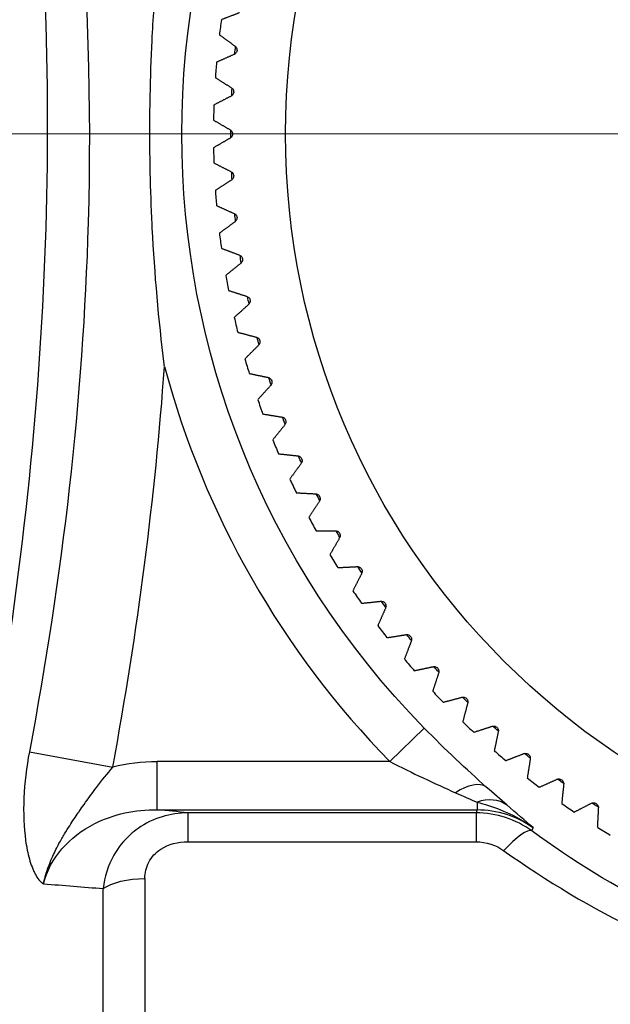
# Model space of a CAD drawing. Units: millimetres. Extents: x 566 to 1729, y 1305 to 1874.
# Drawn here: x 1267 to 1273, y 1453 to 1463 of the extents above; entities that cross this region are included whole.
import ezdxf

# ---------------------------------------------------------------- set-up
doc = ezdxf.new("R2010")
doc.units = ezdxf.units.MM
doc.linetypes.add('ACAD_ISO04W100', pattern=[30, 24, -3, 0, -3])
doc.layers.get('0').update_dxf_attribs({"color": 220})
for name, color, linetype, lineweight in [('Осевая', 1, 'ACAD_ISO04W100', 15), ('Основная толстая', 7, 'Continuous', 30), ('Размеры', 7, 'Continuous', 18)]:
    doc.layers.add(name, color=color, linetype=linetype, lineweight=lineweight)
doc.styles.add('VALтекст', font='isocpeur.ttf', dxfattribs={"height": 2.5})
doc.dimstyles.new('VALразмер1', dxfattribs={"dimtxt": 2.5, "dimasz": 2.5, "dimexe": 1, "dimexo": 0.6, "dimgap": 1, "dimtad": 1, "dimdec": 1, "dimdsep": 46, "dimtxsty": 'VALтекст', "dimcen": 2.5, "dimclrt": 256, "dimadec": 0, "dimazin": 0, "dimtfac": 1, "dimtdec": 1, "dimtmove": 0, "dimatfit": 3, "dimfxl": 1, "dimarcsym": 0})

# ---------------------------------------------------------------- blocks, each defined once
blk = doc.blocks.new('*U392')
at = {"layer": 'Осевая', "color": 0, "transparency": 16777216}
blk.add_line((-24.486, 0), (-1.55, 0), dxfattribs=at)
blk = doc.blocks.new('2а')
at = {"layer": 'Основная толстая', "extrusion": (-2.22045e-16, 1, -2.22045e-16)}
for p, q in [((-10.47, -172.628, 0.485), (-10.113, -172.279, 0.485)), ((-14.218, -172.527, 0.485), (-13.352, -172.687, 0.485)), ((-12.889, -173.128, 0.485), (-12.889, -172.628, 0.485)), ((-10.47, -172.628, 0.485), (-12.889, -172.628, 0.485)), ((-9.564, -173.05, 0.485), (-9.564, -173.128, 0.485)), ((-12.889, -173.128, 0.485), (-9.564, -173.128, 0.485)), ((-12.571, -173.16, 0.485), (-12.571, -173.461, 0.485)), ((-9.574, -173.16, 0.485), (-12.571, -173.16, 0.485)), ((-9.564, -173.128, 0.485), (-9.574, -173.16, 0.485)), ((-9.574, -173.16, 0.485), (-9.574, -173.461, 0.485)), ((-8.994, -173.349, 0.485), (-8.982, -173.315, 0.485)), ((-12.571, -173.461, 0.485), (-9.574, -173.461, 0.485)), ((-13.017, -173.844, 0.485), (-13.017, -184.603, 0.485)), ((-13.45, -184.853, 0.485), (-13.45, -173.948, 0.485))]:
    blk.add_line(p, q, dxfattribs=at)
at = {"layer": 'Основная толстая'}
blk.add_circle((-3.805, -166.103, 0.485), 7.75, dxfattribs=at)
at = {"layer": 'Основная толстая', "extrusion": (4.93038e-32, -2.22045e-16, -1)}
for radius, start, end in [(8.828, 315.6031, 44.3969), (8.319, 5.7296, 6.2704), (8.319, 2.7296, 3.2704), (8.319, 359.7296, 0.2704), (8.319, 356.7296, 357.2704), (8.319, 353.7296, 354.2704), (8.319, 350.7296, 351.2704), (8.319, 347.7296, 348.2704), (8.319, 344.7296, 345.2704), (8.319, 341.7296, 342.2704), (8.319, 338.7296, 339.2704), (8.319, 335.7296, 336.2704), (8.319, 332.7296, 333.2704), (8.319, 329.7296, 330.2704), (8.319, 326.7296, 327.2704), (8.319, 323.7296, 324.2704), (8.319, 320.7296, 321.2704), (8.319, 317.7296, 318.2704), (8.319, 314.7296, 315.2704), (8.319, 311.7296, 312.2704), (8.319, 308.7296, 309.2704), (8.319, 305.7296, 306.2704), (8.319, 302.7296, 303.2704)]:
    blk.add_arc((3.805, -166.103, -0.485), radius, start, end, dxfattribs=at)
at = {"layer": 'Основная толстая'}
for radius, start, end in [(8.5, 171.9683, 173.0317), (8.5, 174.9683, 176.0317), (8.5, 177.9683, 179.0317), (8.5, 180.9683, 182.0317), (8.5, 183.9683, 185.0317), (8.5, 186.9683, 188.0317), (8.5, 189.9683, 191.0317), (8.5, 192.9683, 194.0317), (8.5, 195.9683, 197.0317), (9.327, 195.0197, 224.3969), (8.5, 198.9683, 200.0317), (8.5, 201.9683, 203.0317), (8.5, 204.9683, 206.0317), (8.5, 207.9683, 209.0317), (8.5, 210.9683, 212.0317), (8.5, 213.9683, 215.0317), (8.5, 216.9683, 218.0317), (8.5, 219.9683, 221.0317), (8.5, 222.9683, 224.0317), (8.5, 225.9683, 227.0317), (8.5, 228.9683, 230.0317), (8.5, 231.9683, 233.0317), (8.5, 234.9683, 236.0317), (8.5, 237.9683, 239.0317)]:
    blk.add_arc((-3.805, -166.103, 0.485), radius, start, end, dxfattribs=at)
for centre, major_axis, ratio, start_param, end_param in [((-137.046, -215.872, 0.485), (-121.602, -61.649), 0.419209, 2.831979, 2.895177), ((-12.851, -174.128, 0.485), (-1.68, 0.157), 0.887407, -1.465648, -1.186293), ((-9.788, -173.275, 0.485), (0.331, 0.374), 0.489928, 0.060071, 1.065352), ((-9.564, -173.471, 0.485), (0.329, 0.377), 0.716559, 0.075101, 0.883091), ((-214.889, -178.57, 0.485), (-227.192, 0), 0.052336, -2.669276, -2.666206), ((-9.284, -173.755, 0.485), (0.297, 0.403), 0.252569, 0.054116, 1.24061)]:
    blk.add_ellipse(centre, major_axis=major_axis, ratio=ratio, start_param=start_param, end_param=end_param, dxfattribs=at)
at = {"layer": 'Основная толстая', "extrusion": (6.16298e-32, -2.22045e-16, -1)}
blk.add_ellipse((-9.563, -174.124, 0.485), major_axis=(0.949, -0.305), ratio=0.999625, start_param=-1.88266, end_param=-1.258933, dxfattribs=at)
at = {"layer": 'Основная толстая', "extrusion": (4.93038e-32, -2.22045e-16, -1)}
blk.add_ellipse((-13.017, -174.053, 0.485), major_axis=(0.5, 0), ratio=0.418422, start_param=-2.617994, end_param=-1.570796, dxfattribs=at)
at = {"layer": 'Основная толстая'}
for points, knots in [([(-15.155, -175.151, 0.485), (-14.349, -171.772, 0.485), (-13.604, -165.654, 0.485), (-14.551, -159.589, 0.485), (-15.155, -157.054, 0.485)], [-1.807274, -1.807274, -1.807274, -1.807274, -0.774546, 0, 0, 0, 0]), ([(-14.218, -159.679, 0.485), (-13.76, -162.106, 0.485), (-13.371, -166.414, 0.485), (-13.875, -170.706, 0.485), (-14.218, -172.527, 0.485)], [-1.324488, -1.324488, -1.324488, -1.324488, -0.567638, 0, 0, 0, 0]), ([(-12.814, -168.518, 0.485), (-12.815, -168.511, 0.485), (-12.815, -168.504, 0.485), (-12.816, -168.497, 0.485), (-12.874, -168.032, 0.485), (-12.915, -167.561, 0.485), (-12.94, -167.081, 0.485), (-12.941, -167.069, 0.485), (-12.941, -167.056, 0.485), (-12.942, -167.043, 0.485), (-12.951, -166.863, 0.485), (-12.957, -166.682, 0.485), (-12.961, -166.502, 0.485), (-12.964, -166.369, 0.485), (-12.966, -166.237, 0.485), (-12.966, -166.104, 0.485), (-12.966, -165.972, 0.485), (-12.965, -165.84, 0.485), (-12.962, -165.708, 0.485), (-12.958, -165.515, 0.485), (-12.952, -165.323, 0.485), (-12.942, -165.131, 0.485), (-12.931, -164.91, 0.485), (-12.917, -164.69, 0.485), (-12.898, -164.471, 0.485), (-12.877, -164.216, 0.485), (-12.85, -163.962, 0.485), (-12.819, -163.709, 0.485), (-12.818, -163.703, 0.485), (-12.818, -163.696, 0.485), (-12.817, -163.689, 0.485)], [-0.4811504, -0.4811504, -0.4811504, -0.4811504, -0.478908, -0.478908, -0.478908, -0.3358647, -0.3358647, -0.3358647, -0.3320392, -0.3320392, -0.3320392, -0.2782328, -0.2782328, -0.2782328, -0.2388145, -0.2388145, -0.2388145, -0.1994479, -0.1994479, -0.1994479, -0.1420802, -0.1420802, -0.1420802, -0.0763361, -0.0763361, -0.0763361, 0, 0, 0, 0.0020342, 0.0020342, 0.0020342, 0.0020342]), ([(-12.08, -165.19, 0.485), (-12.076, -165.193, 0.485), (-12.072, -165.197, 0.485), (-12.066, -165.206, 0.485), (-12.063, -165.211, 0.485), (-12.06, -165.223, 0.485), (-12.059, -165.229, 0.485), (-12.06, -165.241, 0.485), (-12.062, -165.248, 0.485), (-12.068, -165.258, 0.485), (-12.072, -165.263, 0.485), (-12.079, -165.27, 0.485), (-12.084, -165.274, 0.485), (-12.089, -165.276, 0.485)], [0.02181099, 0.02181099, 0.02181099, 0.02181099, 0.02383762, 0.02383762, 0.02569132, 0.02569132, 0.02754502, 0.02754502, 0.02939872, 0.02939872, 0.03125242, 0.03125242, 0.03327904, 0.03327904, 0.03327904, 0.03327904]), ([(-12.117, -165.624, 0.485), (-12.112, -165.627, 0.485), (-12.108, -165.631, 0.485), (-12.101, -165.639, 0.485), (-12.098, -165.644, 0.485), (-12.094, -165.656, 0.485), (-12.094, -165.662, 0.485), (-12.094, -165.675, 0.485), (-12.096, -165.681, 0.485), (-12.101, -165.692, 0.485), (-12.104, -165.697, 0.485), (-12.112, -165.705, 0.485), (-12.116, -165.708, 0.485), (-12.121, -165.71, 0.485)], [0.02181099, 0.02181099, 0.02181099, 0.02181099, 0.02383762, 0.02383762, 0.02569132, 0.02569132, 0.02754502, 0.02754502, 0.02939872, 0.02939872, 0.03125242, 0.03125242, 0.03327904, 0.03327904, 0.03327904, 0.03327904]), ([(-12.13, -166.06, 0.485), (-12.126, -166.062, 0.485), (-12.121, -166.066, 0.485), (-12.114, -166.074, 0.485), (-12.111, -166.079, 0.485), (-12.106, -166.09, 0.485), (-12.105, -166.097, 0.485), (-12.105, -166.109, 0.485), (-12.106, -166.115, 0.485), (-12.111, -166.127, 0.485), (-12.114, -166.132, 0.485), (-12.121, -166.14, 0.485), (-12.126, -166.143, 0.485), (-12.13, -166.146, 0.485)], [0.02181099, 0.02181099, 0.02181099, 0.02181099, 0.02383762, 0.02383762, 0.02569132, 0.02569132, 0.02754502, 0.02754502, 0.02939872, 0.02939872, 0.03125242, 0.03125242, 0.03327904, 0.03327904, 0.03327904, 0.03327904]), ([(-12.121, -166.495, 0.485), (-12.116, -166.498, 0.485), (-12.112, -166.501, 0.485), (-12.104, -166.509, 0.485), (-12.101, -166.514, 0.485), (-12.096, -166.525, 0.485), (-12.094, -166.531, 0.485), (-12.094, -166.543, 0.485), (-12.094, -166.55, 0.485), (-12.098, -166.561, 0.485), (-12.101, -166.567, 0.485), (-12.108, -166.575, 0.485), (-12.112, -166.579, 0.485), (-12.117, -166.582, 0.485)], [0.02181099, 0.02181099, 0.02181099, 0.02181099, 0.02383762, 0.02383762, 0.02569132, 0.02569132, 0.02754502, 0.02754502, 0.02939872, 0.02939872, 0.03125242, 0.03125242, 0.03327904, 0.03327904, 0.03327904, 0.03327904]), ([(-12.089, -166.93, 0.485), (-12.084, -166.932, 0.485), (-12.079, -166.935, 0.485), (-12.072, -166.943, 0.485), (-12.068, -166.947, 0.485), (-12.062, -166.958, 0.485), (-12.06, -166.964, 0.485), (-12.059, -166.977, 0.485), (-12.06, -166.983, 0.485), (-12.063, -166.995, 0.485), (-12.066, -167, 0.485), (-12.072, -167.009, 0.485), (-12.076, -167.013, 0.485), (-12.08, -167.016, 0.485)], [0.02181099, 0.02181099, 0.02181099, 0.02181099, 0.02383762, 0.02383762, 0.02569132, 0.02569132, 0.02754502, 0.02754502, 0.02939872, 0.02939872, 0.03125242, 0.03125242, 0.03327904, 0.03327904, 0.03327904, 0.03327904]), ([(-12.034, -167.362, 0.485), (-12.029, -167.364, 0.485), (-12.025, -167.367, 0.485), (-12.016, -167.374, 0.485), (-12.012, -167.379, 0.485), (-12.006, -167.389, 0.485), (-12.004, -167.395, 0.485), (-12.002, -167.407, 0.485), (-12.002, -167.414, 0.485), (-12.005, -167.426, 0.485), (-12.007, -167.431, 0.485), (-12.013, -167.44, 0.485), (-12.017, -167.445, 0.485), (-12.021, -167.448, 0.485)], [0.02181099, 0.02181099, 0.02181099, 0.02181099, 0.02383762, 0.02383762, 0.02569132, 0.02569132, 0.02754502, 0.02754502, 0.02939872, 0.02939872, 0.03125242, 0.03125242, 0.03327904, 0.03327904, 0.03327904, 0.03327904]), ([(-11.957, -167.791, 0.485), (-11.952, -167.793, 0.485), (-11.947, -167.796, 0.485), (-11.939, -167.802, 0.485), (-11.934, -167.806, 0.485), (-11.928, -167.817, 0.485), (-11.925, -167.822, 0.485), (-11.923, -167.835, 0.485), (-11.922, -167.841, 0.485), (-11.924, -167.853, 0.485), (-11.927, -167.859, 0.485), (-11.932, -167.868, 0.485), (-11.935, -167.872, 0.485), (-11.939, -167.876, 0.485)], [0.02181099, 0.02181099, 0.02181099, 0.02181099, 0.02383762, 0.02383762, 0.02569132, 0.02569132, 0.02754502, 0.02754502, 0.02939872, 0.02939872, 0.03125242, 0.03125242, 0.03327904, 0.03327904, 0.03327904, 0.03327904]), ([(-11.858, -168.216, 0.485), (-11.853, -168.217, 0.485), (-11.847, -168.219, 0.485), (-11.838, -168.225, 0.485), (-11.834, -168.229, 0.485), (-11.827, -168.239, 0.485), (-11.824, -168.245, 0.485), (-11.821, -168.257, 0.485), (-11.82, -168.264, 0.485), (-11.822, -168.276, 0.485), (-11.823, -168.281, 0.485), (-11.828, -168.291, 0.485), (-11.832, -168.296, 0.485), (-11.835, -168.299, 0.485)], [0.02181099, 0.02181099, 0.02181099, 0.02181099, 0.02383762, 0.02383762, 0.02569132, 0.02569132, 0.02754502, 0.02754502, 0.02939872, 0.02939872, 0.03125242, 0.03125242, 0.03327904, 0.03327904, 0.03327904, 0.03327904]), ([(-11.736, -168.634, 0.485), (-11.731, -168.635, 0.485), (-11.726, -168.637, 0.485), (-11.716, -168.643, 0.485), (-11.712, -168.647, 0.485), (-11.704, -168.656, 0.485), (-11.701, -168.662, 0.485), (-11.697, -168.674, 0.485), (-11.696, -168.68, 0.485), (-11.697, -168.692, 0.485), (-11.698, -168.698, 0.485), (-11.703, -168.708, 0.485), (-11.706, -168.713, 0.485), (-11.709, -168.717, 0.485)], [0.02181099, 0.02181099, 0.02181099, 0.02181099, 0.02383762, 0.02383762, 0.02569132, 0.02569132, 0.02754502, 0.02754502, 0.02939872, 0.02939872, 0.03125242, 0.03125242, 0.03327904, 0.03327904, 0.03327904, 0.03327904]), ([(-11.593, -169.046, 0.485), (-11.587, -169.047, 0.485), (-11.582, -169.048, 0.485), (-11.573, -169.054, 0.485), (-11.568, -169.057, 0.485), (-11.56, -169.066, 0.485), (-11.556, -169.072, 0.485), (-11.552, -169.083, 0.485), (-11.551, -169.089, 0.485), (-11.551, -169.102, 0.485), (-11.552, -169.107, 0.485), (-11.556, -169.118, 0.485), (-11.558, -169.122, 0.485), (-11.562, -169.127, 0.485)], [0.02181099, 0.02181099, 0.02181099, 0.02181099, 0.02383762, 0.02383762, 0.02569132, 0.02569132, 0.02754502, 0.02754502, 0.02939872, 0.02939872, 0.03125242, 0.03125242, 0.03327904, 0.03327904, 0.03327904, 0.03327904]), ([(-11.428, -169.449, 0.485), (-11.423, -169.45, 0.485), (-11.417, -169.451, 0.485), (-11.407, -169.456, 0.485), (-11.403, -169.459, 0.485), (-11.394, -169.468, 0.485), (-11.39, -169.473, 0.485), (-11.385, -169.484, 0.485), (-11.384, -169.491, 0.485), (-11.383, -169.503, 0.485), (-11.384, -169.509, 0.485), (-11.387, -169.519, 0.485), (-11.39, -169.524, 0.485), (-11.393, -169.529, 0.485)], [0.02181099, 0.02181099, 0.02181099, 0.02181099, 0.02383762, 0.02383762, 0.02569132, 0.02569132, 0.02754502, 0.02754502, 0.02939872, 0.02939872, 0.03125242, 0.03125242, 0.03327904, 0.03327904, 0.03327904, 0.03327904]), ([(-11.243, -169.844, 0.485), (-11.237, -169.844, 0.485), (-11.232, -169.845, 0.485), (-11.222, -169.849, 0.485), (-11.216, -169.852, 0.485), (-11.207, -169.86, 0.485), (-11.203, -169.865, 0.485), (-11.198, -169.877, 0.485), (-11.196, -169.883, 0.485), (-11.195, -169.895, 0.485), (-11.195, -169.901, 0.485), (-11.198, -169.911, 0.485), (-11.2, -169.916, 0.485), (-11.203, -169.921, 0.485)], [0.02181099, 0.02181099, 0.02181099, 0.02181099, 0.02383762, 0.02383762, 0.02569132, 0.02569132, 0.02754502, 0.02754502, 0.02939872, 0.02939872, 0.03125242, 0.03125242, 0.03327904, 0.03327904, 0.03327904, 0.03327904]), ([(-11.037, -170.228, 0.485), (-11.031, -170.228, 0.485), (-11.026, -170.229, 0.485), (-11.015, -170.232, 0.485), (-11.01, -170.235, 0.485), (-11.001, -170.243, 0.485), (-10.996, -170.248, 0.485), (-10.99, -170.258, 0.485), (-10.988, -170.264, 0.485), (-10.986, -170.276, 0.485), (-10.986, -170.282, 0.485), (-10.989, -170.293, 0.485), (-10.991, -170.298, 0.485), (-10.993, -170.303, 0.485)], [0.02181099, 0.02181099, 0.02181099, 0.02181099, 0.02383762, 0.02383762, 0.02569132, 0.02569132, 0.02754502, 0.02754502, 0.02939872, 0.02939872, 0.03125242, 0.03125242, 0.03327904, 0.03327904, 0.03327904, 0.03327904]), ([(-10.811, -170.601, 0.485), (-10.805, -170.6, 0.485), (-10.8, -170.601, 0.485), (-10.789, -170.604, 0.485), (-10.784, -170.606, 0.485), (-10.774, -170.614, 0.485), (-10.77, -170.618, 0.485), (-10.763, -170.629, 0.485), (-10.76, -170.635, 0.485), (-10.758, -170.646, 0.485), (-10.758, -170.652, 0.485), (-10.759, -170.663, 0.485), (-10.761, -170.668, 0.485), (-10.764, -170.673, 0.485)], [0.02181099, 0.02181099, 0.02181099, 0.02181099, 0.02383762, 0.02383762, 0.02569132, 0.02569132, 0.02754502, 0.02754502, 0.02939872, 0.02939872, 0.03125242, 0.03125242, 0.03327904, 0.03327904, 0.03327904, 0.03327904]), ([(-10.566, -170.961, 0.485), (-10.56, -170.961, 0.485), (-10.555, -170.961, 0.485), (-10.544, -170.963, 0.485), (-10.539, -170.965, 0.485), (-10.528, -170.972, 0.485), (-10.524, -170.976, 0.485), (-10.516, -170.986, 0.485), (-10.514, -170.992, 0.485), (-10.511, -171.004, 0.485), (-10.51, -171.01, 0.485), (-10.511, -171.021, 0.485), (-10.513, -171.026, 0.485), (-10.515, -171.031, 0.485)], [0.02181099, 0.02181099, 0.02181099, 0.02181099, 0.02383762, 0.02383762, 0.02569132, 0.02569132, 0.02754502, 0.02754502, 0.02939872, 0.02939872, 0.03125242, 0.03125242, 0.03327904, 0.03327904, 0.03327904, 0.03327904]), ([(-10.302, -171.308, 0.485), (-10.297, -171.307, 0.485), (-10.291, -171.307, 0.485), (-10.281, -171.309, 0.485), (-10.275, -171.311, 0.485), (-10.264, -171.317, 0.485), (-10.259, -171.321, 0.485), (-10.252, -171.331, 0.485), (-10.249, -171.337, 0.485), (-10.245, -171.348, 0.485), (-10.244, -171.354, 0.485), (-10.245, -171.365, 0.485), (-10.246, -171.371, 0.485), (-10.248, -171.376, 0.485)], [0.02181099, 0.02181099, 0.02181099, 0.02181099, 0.02383762, 0.02383762, 0.02569132, 0.02569132, 0.02754502, 0.02754502, 0.02939872, 0.02939872, 0.03125242, 0.03125242, 0.03327904, 0.03327904, 0.03327904, 0.03327904]), ([(-10.021, -171.641, 0.485), (-10.016, -171.64, 0.485), (-10.01, -171.64, 0.485), (-9.999, -171.641, 0.485), (-9.994, -171.643, 0.485), (-9.983, -171.648, 0.485), (-9.977, -171.652, 0.485), (-9.969, -171.661, 0.485), (-9.966, -171.667, 0.485), (-9.962, -171.678, 0.485), (-9.961, -171.684, 0.485), (-9.96, -171.695, 0.485), (-9.961, -171.7, 0.485), (-9.963, -171.706, 0.485)], [0.02181099, 0.02181099, 0.02181099, 0.02181099, 0.02383762, 0.02383762, 0.02569132, 0.02569132, 0.02754502, 0.02754502, 0.02939872, 0.02939872, 0.03125242, 0.03125242, 0.03327904, 0.03327904, 0.03327904, 0.03327904]), ([(-9.722, -171.959, 0.485), (-9.717, -171.958, 0.485), (-9.712, -171.957, 0.485), (-9.701, -171.958, 0.485), (-9.695, -171.959, 0.485), (-9.684, -171.964, 0.485), (-9.679, -171.967, 0.485), (-9.67, -171.976, 0.485), (-9.666, -171.982, 0.485), (-9.661, -171.993, 0.485), (-9.66, -171.999, 0.485), (-9.659, -172.009, 0.485), (-9.66, -172.015, 0.485), (-9.661, -172.02, 0.485)], [0.02181099, 0.02181099, 0.02181099, 0.02181099, 0.02383762, 0.02383762, 0.02569132, 0.02569132, 0.02754502, 0.02754502, 0.02939872, 0.02939872, 0.03125242, 0.03125242, 0.03327904, 0.03327904, 0.03327904, 0.03327904]), ([(-9.408, -172.261, 0.485), (-9.403, -172.259, 0.485), (-9.397, -172.258, 0.485), (-9.386, -172.258, 0.485), (-9.381, -172.259, 0.485), (-9.369, -172.263, 0.485), (-9.364, -172.267, 0.485), (-9.354, -172.275, 0.485), (-9.35, -172.28, 0.485), (-9.345, -172.291, 0.485), (-9.343, -172.297, 0.485), (-9.342, -172.308, 0.485), (-9.342, -172.313, 0.485), (-9.344, -172.319, 0.485)], [0.02181099, 0.02181099, 0.02181099, 0.02181099, 0.02383762, 0.02383762, 0.02569132, 0.02569132, 0.02754502, 0.02754502, 0.02939872, 0.02939872, 0.03125242, 0.03125242, 0.03327904, 0.03327904, 0.03327904, 0.03327904]), ([(-14.218, -172.527, 0.485), (-14.248, -172.686, 0.485), (-14.287, -173.012, 0.485), (-14.273, -173.389, 0.485), (-14.228, -173.613, 0.485), (-14.196, -173.711, 0.485), (-14.175, -173.762, 0.485), (-14.152, -173.809, 0.485), (-14.126, -173.85, 0.485), (-14.1, -173.878, 0.485), (-14.086, -173.89, 0.485), (-14.079, -173.894, 0.485), (-14.074, -173.896, 0.485), (-14.072, -173.897, 0.485), (-14.071, -173.898, 0.485)], [-0.17414, -0.17414, -0.17414, -0.17414, -0.1243682, -0.0745964, -0.0497105, -0.0372676, -0.0310461, -0.0248246, -0.0123817, -0.0061602, -0.0030495, -0.0014941, -0.0007164, 0.0000613, 0.0000613, 0.0000613, 0.0000613]), ([(-9.078, -172.545, 0.485), (-9.073, -172.543, 0.485), (-9.067, -172.542, 0.485), (-9.057, -172.542, 0.485), (-9.051, -172.543, 0.485), (-9.039, -172.546, 0.485), (-9.033, -172.549, 0.485), (-9.024, -172.557, 0.485), (-9.02, -172.562, 0.485), (-9.014, -172.573, 0.485), (-9.012, -172.578, 0.485), (-9.01, -172.589, 0.485), (-9.01, -172.595, 0.485), (-9.011, -172.6, 0.485)], [0.02181099, 0.02181099, 0.02181099, 0.02181099, 0.02383762, 0.02383762, 0.02569132, 0.02569132, 0.02754502, 0.02754502, 0.02939872, 0.02939872, 0.03125242, 0.03125242, 0.03327904, 0.03327904, 0.03327904, 0.03327904]), ([(-14.055, -173.832, 0.485), (-14.053, -173.825, 0.485), (-14.052, -173.819, 0.485), (-14.05, -173.813, 0.485), (-14.045, -173.795, 0.485), (-14.04, -173.781, 0.485), (-14.036, -173.769, 0.485), (-14.028, -173.743, 0.485), (-14.021, -173.723, 0.485), (-14.013, -173.704, 0.485), (-13.999, -173.667, 0.485), (-13.987, -173.638, 0.485), (-13.975, -173.612, 0.485), (-13.952, -173.56, 0.485), (-13.931, -173.519, 0.485), (-13.911, -173.481, 0.485), (-13.9, -173.463, 0.485), (-13.891, -173.445, 0.485), (-13.881, -173.429, 0.485), (-13.872, -173.412, 0.485), (-13.862, -173.396, 0.485), (-13.853, -173.38, 0.485), (-13.834, -173.349, 0.485), (-13.817, -173.321, 0.485), (-13.799, -173.294, 0.485), (-13.768, -173.245, 0.485), (-13.739, -173.201, 0.485), (-13.71, -173.16, 0.485), (-13.707, -173.155, 0.485), (-13.704, -173.15, 0.485), (-13.7, -173.145, 0.485), (-13.683, -173.121, 0.485), (-13.667, -173.097, 0.485), (-13.65, -173.074, 0.485), (-13.605, -173.011, 0.485), (-13.563, -172.954, 0.485), (-13.521, -172.898, 0.485), (-13.463, -172.823, 0.485), (-13.407, -172.752, 0.485), (-13.352, -172.687, 0.485)], [0.001014, 0.001014, 0.001014, 0.001014, 0.0014941, 0.0014941, 0.0014941, 0.0030495, 0.0030495, 0.0030495, 0.0061602, 0.0061602, 0.0061602, 0.0123817, 0.0123817, 0.0123817, 0.0248246, 0.0248246, 0.0248246, 0.0310461, 0.0310461, 0.0310461, 0.0372676, 0.0372676, 0.0372676, 0.0497105, 0.0497105, 0.0497105, 0.072041, 0.072041, 0.072041, 0.0745964, 0.0745964, 0.0745964, 0.0879975, 0.0879975, 0.0879975, 0.1243682, 0.1243682, 0.1243682, 0.17414, 0.17414, 0.17414, 0.17414]), ([(-8.734, -172.812, 0.485), (-8.729, -172.81, 0.485), (-8.723, -172.809, 0.485), (-8.712, -172.808, 0.485), (-8.706, -172.808, 0.485), (-8.695, -172.811, 0.485), (-8.689, -172.814, 0.485), (-8.679, -172.821, 0.485), (-8.674, -172.826, 0.485), (-8.668, -172.836, 0.485), (-8.666, -172.842, 0.485), (-8.663, -172.852, 0.485), (-8.663, -172.858, 0.485), (-8.663, -172.863, 0.485)], [0.02181099, 0.02181099, 0.02181099, 0.02181099, 0.02383762, 0.02383762, 0.02569132, 0.02569132, 0.02754502, 0.02754502, 0.02939872, 0.02939872, 0.03125242, 0.03125242, 0.03327904, 0.03327904, 0.03327904, 0.03327904]), ([(-9.564, -173.05, 0.485), (-9.411, -173.09, 0.485), (-9.232, -173.152, 0.485), (-9.065, -173.258, 0.485), (-9.037, -173.276, 0.485), (-9.009, -173.295, 0.485), (-8.982, -173.315, 0.485)], [0, 0, 0, 0, 0.05310084, 0.05310084, 0.05310084, 0.0620302, 0.0620302, 0.0620302, 0.0620302]), ([(-8.982, -173.315, 0.485), (-8.982, -173.315, 0.485), (-8.982, -173.314, 0.485), (-9.067, -173.242, 0.485), (-9.154, -173.167, 0.485), (-9.256, -173.077, 0.485)], [-0.0620302, -0.0620302, -0.0620302, -0.0620302, -0.0617859, -0.0617859, 0, 0, 0, 0]), ([(-8.376, -173.061, 0.485), (-8.371, -173.059, 0.485), (-8.365, -173.057, 0.485), (-8.355, -173.056, 0.485), (-8.349, -173.056, 0.485), (-8.337, -173.058, 0.485), (-8.331, -173.06, 0.485), (-8.321, -173.067, 0.485), (-8.316, -173.072, 0.485), (-8.309, -173.082, 0.485), (-8.306, -173.087, 0.485), (-8.303, -173.097, 0.485), (-8.303, -173.103, 0.485), (-8.303, -173.108, 0.485)], [0.02181099, 0.02181099, 0.02181099, 0.02181099, 0.02383762, 0.02383762, 0.02569132, 0.02569132, 0.02754502, 0.02754502, 0.02939872, 0.02939872, 0.03125242, 0.03125242, 0.03327904, 0.03327904, 0.03327904, 0.03327904]), ([(-14.071, -173.898, 0.485), (-14.007, -173.631, 0.485), (-13.646, -173.235, 0.485), (-13.115, -173.126, 0.485), (-12.889, -173.128, 0.485)], [-0.2153004, -0.2153004, -0.2153004, -0.2153004, -0.0922716, 0, 0, 0, 0]), ([(-12.571, -173.16, 0.485), (-12.749, -173.162, 0.485), (-12.935, -173.215, 0.485), (-13.088, -173.323, 0.485), (-13.116, -173.342, 0.485), (-13.142, -173.363, 0.485), (-13.167, -173.385, 0.485), (-13.236, -173.447, 0.485), (-13.294, -173.521, 0.485), (-13.339, -173.601, 0.485), (-13.401, -173.709, 0.485), (-13.437, -173.829, 0.485), (-13.45, -173.948, 0.485)], [0, 0, 0, 0, 0.02979259, 0.02979259, 0.02979259, 0.03508139, 0.03508139, 0.03508139, 0.04965432, 0.04965432, 0.04965432, 0.06951604, 0.06951604, 0.06951604, 0.06951604]), ([(1.383, -173.349, 0.485), (0.129, -174.275, 0.485), (-2.425, -175.28, 0.485), (-6.257, -174.918, 0.485), (-8.157, -173.966, 0.485), (-8.994, -173.349, 0.485)], [0, 0, 0, 0, 0.510481, 0.850802, 1.191122, 1.191122, 1.191122, 1.191122]), ([(-13.017, -173.844, 0.485), (-13.017, -173.785, 0.485), (-12.991, -173.667, 0.485), (-12.839, -173.502, 0.485), (-12.67, -173.461, 0.485), (-12.571, -173.461, 0.485)], [-0.06951604, -0.06951604, -0.06951604, -0.06951604, -0.04965432, -0.02979259, 0, 0, 0, 0]), ([(-9.284, -173.554, 0.485), (-8.401, -174.188, 0.485), (-6.394, -175.165, 0.485), (-2.349, -175.537, 0.485), (0.349, -174.505, 0.485), (1.674, -173.554, 0.485)], [-1.191122, -1.191122, -1.191122, -1.191122, -0.850802, -0.510481, 0, 0, 0, 0]), ([(-14.071, -173.898, 0.485), (-14.065, -173.868, 0.485), (-14.061, -173.856, 0.485), (-14.058, -173.844, 0.485), (-14.057, -173.84, 0.485), (-14.056, -173.836, 0.485), (-14.055, -173.832, 0.485)], [-0.000061268, -0.000061268, -0.000061268, -0.000061268, 0.000716416, 0.000716416, 0.000716416, 0.00101399, 0.00101399, 0.00101399, 0.00101399])]:
    blk.add_open_spline(points, degree=3, knots=knots, dxfattribs=at)
for points, weights in [([(-12.034, -164.843, 0.485), (-12.127, -164.879, 0.485), (-12.222, -164.915, 0.485)], [1.00049768523, 1.0003199622, 1]), ([(-12.242, -165.072, 0.485), (-12.16, -165.131, 0.485), (-12.08, -165.19, 0.485)], [1, 1.0003199622, 1.00049768523]), ([(-12.089, -165.276, 0.485), (-12.18, -165.316, 0.485), (-12.272, -165.357, 0.485)], [1.00049768523, 1.0003199622, 1]), ([(-12.285, -165.515, 0.485), (-12.2, -165.57, 0.485), (-12.117, -165.624, 0.485)], [1, 1.0003199622, 1.00049768523]), ([(-12.121, -165.71, 0.485), (-12.21, -165.755, 0.485), (-12.3, -165.802, 0.485)], [1.00049768523, 1.0003199622, 1]), ([(-12.304, -165.959, 0.485), (-12.216, -166.01, 0.485), (-12.13, -166.06, 0.485)], [1, 1.0003199622, 1.00049768523]), ([(-12.13, -166.146, 0.485), (-12.216, -166.196, 0.485), (-12.304, -166.247, 0.485)], [1.00049768523, 1.0003199622, 1]), ([(-12.3, -166.404, 0.485), (-12.21, -166.45, 0.485), (-12.121, -166.495, 0.485)], [1, 1.0003199622, 1.00049768523]), ([(-12.117, -166.582, 0.485), (-12.2, -166.636, 0.485), (-12.285, -166.691, 0.485)], [1.00049768523, 1.0003199622, 1]), ([(-12.272, -166.848, 0.485), (-12.18, -166.89, 0.485), (-12.089, -166.93, 0.485)], [1, 1.0003199622, 1.00049768523]), ([(-12.08, -167.016, 0.485), (-12.16, -167.075, 0.485), (-12.242, -167.134, 0.485)], [1.00049768523, 1.0003199622, 1]), ([(-12.222, -167.291, 0.485), (-12.127, -167.327, 0.485), (-12.034, -167.362, 0.485)], [1, 1.0003199622, 1.00049768523]), ([(-12.021, -167.448, 0.485), (-12.098, -167.51, 0.485), (-12.177, -167.574, 0.485)], [1.00049768523, 1.0003199622, 1]), ([(-12.148, -167.729, 0.485), (-12.052, -167.761, 0.485), (-11.957, -167.791, 0.485)], [1, 1.0003199622, 1.00049768523]), ([(-11.939, -167.876, 0.485), (-12.013, -167.943, 0.485), (-12.088, -168.01, 0.485)], [1.00049768523, 1.0003199622, 1]), ([(-12.052, -168.164, 0.485), (-11.954, -168.19, 0.485), (-11.858, -168.216, 0.485)], [1, 1.0003199622, 1.00049768523]), ([(-11.835, -168.299, 0.485), (-11.906, -168.37, 0.485), (-11.977, -168.441, 0.485)], [1.00049768523, 1.0003199622, 1]), ([(-11.932, -168.593, 0.485), (-11.833, -168.614, 0.485), (-11.736, -168.634, 0.485)], [1, 1.0003199622, 1.00049768523]), ([(-11.709, -168.717, 0.485), (-11.776, -168.79, 0.485), (-11.844, -168.866, 0.485)], [1.00049768523, 1.0003199622, 1]), ([(-11.791, -169.014, 0.485), (-11.691, -169.03, 0.485), (-11.593, -169.046, 0.485)], [1, 1.0003199622, 1.00049768523]), ([(-11.562, -169.127, 0.485), (-11.624, -169.204, 0.485), (-11.688, -169.283, 0.485)], [1.00049768523, 1.0003199622, 1]), ([(-11.628, -169.428, 0.485), (-11.527, -169.439, 0.485), (-11.428, -169.449, 0.485)], [1, 1.0003199622, 1.00049768523]), ([(-11.393, -169.529, 0.485), (-11.451, -169.609, 0.485), (-11.511, -169.691, 0.485)], [1.00049768523, 1.0003199622, 1]), ([(-11.443, -169.833, 0.485), (-11.342, -169.839, 0.485), (-11.243, -169.844, 0.485)], [1, 1.0003199622, 1.00049768523]), ([(-11.203, -169.921, 0.485), (-11.257, -170.004, 0.485), (-11.312, -170.089, 0.485)], [1.00049768523, 1.0003199622, 1]), ([(-11.237, -170.228, 0.485), (-11.136, -170.228, 0.485), (-11.037, -170.228, 0.485)], [1, 1.0003199622, 1.00049768523]), ([(-10.993, -170.303, 0.485), (-11.043, -170.389, 0.485), (-11.094, -170.477, 0.485)], [1.00049768523, 1.0003199622, 1]), ([(-11.011, -170.611, 0.485), (-10.91, -170.606, 0.485), (-10.811, -170.601, 0.485)], [1, 1.0003199622, 1.00049768523]), ([(-10.764, -170.673, 0.485), (-10.809, -170.762, 0.485), (-10.855, -170.852, 0.485)], [1.00049768523, 1.0003199622, 1]), ([(-10.765, -170.982, 0.485), (-10.664, -170.972, 0.485), (-10.566, -170.961, 0.485)], [1, 1.0003199622, 1.00049768523]), ([(-10.515, -171.031, 0.485), (-10.555, -171.122, 0.485), (-10.596, -171.215, 0.485)], [1.00049768523, 1.0003199622, 1]), ([(-10.5, -171.34, 0.485), (-10.4, -171.324, 0.485), (-10.302, -171.308, 0.485)], [1, 1.0003199622, 1.00049768523]), ([(-10.248, -171.376, 0.485), (-10.283, -171.468, 0.485), (-10.32, -171.563, 0.485)], [1.00049768523, 1.0003199622, 1]), ([(-10.217, -171.683, 0.485), (-10.118, -171.662, 0.485), (-10.021, -171.641, 0.485)], [1, 1.0003199622, 1.00049768523]), ([(-9.963, -171.706, 0.485), (-9.994, -171.8, 0.485), (-10.025, -171.896, 0.485)], [1.00049768523, 1.0003199622, 1]), ([(-9.916, -172.011, 0.485), (-9.818, -171.985, 0.485), (-9.722, -171.959, 0.485)], [1, 1.0003199622, 1.00049768523]), ([(-9.661, -172.02, 0.485), (-9.687, -172.116, 0.485), (-9.713, -172.214, 0.485)], [1.00049768523, 1.0003199622, 1]), ([(-9.599, -172.323, 0.485), (-9.502, -172.291, 0.485), (-9.408, -172.261, 0.485)], [1, 1.0003199622, 1.00049768523]), ([(-9.344, -172.319, 0.485), (-9.364, -172.416, 0.485), (-9.385, -172.515, 0.485)], [1.00049768523, 1.0003199622, 1]), ([(-9.265, -172.617, 0.485), (-9.171, -172.581, 0.485), (-9.078, -172.545, 0.485)], [1, 1.0003199622, 1.00049768523]), ([(-9.011, -172.6, 0.485), (-9.026, -172.698, 0.485), (-9.042, -172.798, 0.485)], [1.00049768523, 1.0003199622, 1]), ([(-8.917, -172.894, 0.485), (-8.824, -172.853, 0.485), (-8.734, -172.812, 0.485)], [1, 1.0003199622, 1.00049768523]), ([(-8.663, -172.863, 0.485), (-8.674, -172.962, 0.485), (-8.684, -173.063, 0.485)], [1.00049768523, 1.0003199622, 1]), ([(-8.554, -173.152, 0.485), (-8.464, -173.106, 0.485), (-8.376, -173.061, 0.485)], [1, 1.0003199622, 1.00049768523]), ([(-8.303, -173.108, 0.485), (-8.308, -173.208, 0.485), (-8.314, -173.309, 0.485)], [1.00049768523, 1.0003199622, 1])]:
    blk.add_rational_spline(points, weights, degree=2, dxfattribs=at)
for points in [[(-9.468, -172.892, 0.485), (-9.669, -172.713, 0.485), (-9.897, -172.5, 0.485), (-10.113, -172.279, 0.485)], [(-10.47, -172.628, 0.485), (-10.241, -172.745, 0.485), (-10.001, -172.857, 0.485), (-9.788, -172.952, 0.485)], [(-9.788, -172.952, 0.485), (-9.706, -172.988, 0.485), (-9.629, -173.021, 0.485), (-9.564, -173.05, 0.485)], [(-9.256, -173.077, 0.485), (-9.318, -173.023, 0.485), (-9.391, -172.96, 0.485), (-9.468, -172.892, 0.485)], [(-8.994, -173.349, 0.485), (-9.157, -173.23, 0.485), (-9.365, -173.16, 0.485), (-9.574, -173.16, 0.485)], [(-9.574, -173.461, 0.485), (-9.47, -173.461, 0.485), (-9.366, -173.495, 0.485), (-9.284, -173.554, 0.485)], [(-14.071, -173.898, 0.485), (-13.863, -173.915, 0.485), (-13.656, -173.932, 0.485), (-13.45, -173.948, 0.485)]]:
    blk.add_open_spline(points, degree=3, dxfattribs=at)
at = {"layer": 'Осевая'}
blk.add_blockref('*U392', (-3.805, -166.103, 0.485), dxfattribs=at)
blk = doc.blocks.new('*D402')
at = {"layer": 'Defpoints', "color": 0, "transparency": 16777216}
for p in [(1254.662, 1461.676, 0.278), (1339.662, 1461.676, 0.278), (1339.662, 1433.722)]:
    blk.add_point(p, dxfattribs=at)
at = {"layer": 'Размеры', "color": 0, "lineweight": -2, "transparency": 16777216}
for p, q in [((1254.662, 1461.076), (1254.662, 1432.722)), ((1339.662, 1461.076), (1339.662, 1432.722)), ((1257.162, 1433.722), (1337.162, 1433.722))]:
    blk.add_line(p, q, dxfattribs=at)
at = {"layer": 'Размеры', "color": 0, "transparency": 16777216}
for points in [[(1257.162, 1434.139), (1257.162, 1433.305), (1254.662, 1433.722)], [(1337.162, 1434.139), (1337.162, 1433.305), (1339.662, 1433.722)]]:
    blk.add_solid(points, dxfattribs=at)
at = {"layer": 'Размеры', "transparency": 16777216, "insert": (1297.162, 1435.972), "char_height": 2.5, "attachment_point": 5, "style": 'VALтекст'}
blk.add_mtext('85', dxfattribs=at)

msp = doc.modelspace()

# ---------------------------------------------------------------- block references
msp.add_blockref('2а', (1280.967, 1627.779, -0.207))

# ---------------------------------------------------------------- dimensions: what is measured, and where the dimension line sits
at = {"layer": 'Размеры'}
dim = msp.add_linear_dim(base=(1339.662, 1433.722), p1=(1254.662, 1461.676, 0.278), p2=(1339.662, 1461.676, 0.278), dimstyle='VALразмер1', dxfattribs=at)
dim.commit()
dim.dimension.update_dxf_attribs({"geometry": '*D402', "text_midpoint": (1297.162, 1435.972)})

doc.saveas('drawing.dxf')
